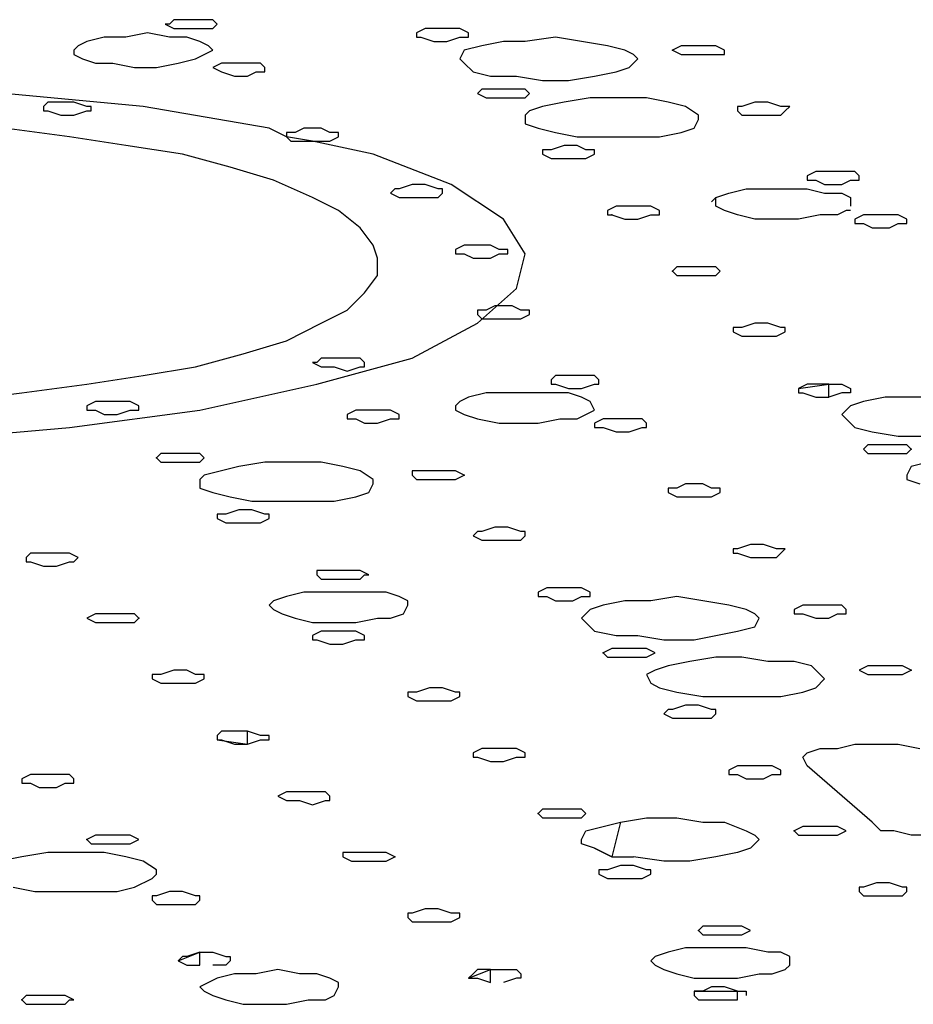
# Model space of a CAD drawing. Extents: x -55 to 539, y -29 to 391.
# Drawn here: x 276 to 285, y 275 to 285 of the extents above; entities that cross this region are included whole.
import ezdxf

# ---------------------------------------------------------------- set-up
doc = ezdxf.new("R2010")
doc.units = 0
doc.header["$LTSCALE"] = 10
doc.layers.add('1', color=7, linetype='CONTINUOUS')
doc.layers.add('2', color=7, linetype='CONTINUOUS')

msp = doc.modelspace()

# ---------------------------------------------------------------- linework, layer by layer
at = {"layer": '1', "color": 1}
for p, q in [((277.2173, 284.957), (277.3042, 284.9136)), ((277.2608, 284.957), (277.2173, 284.957)), ((277.3042, 285.0004), (277.2608, 284.957)), ((277.4344, 285.0004), (277.3042, 285.0004)), ((277.5646, 285.0004), (277.4344, 285.0004)), ((277.6948, 285.0004), (277.5646, 285.0004)), ((277.6948, 285.0004), (277.7382, 284.957)), ((277.7382, 284.957), (277.6948, 285.0004)), ((277.6948, 284.9136), (277.7382, 284.957)), ((277.0437, 284.8702), (276.8267, 284.8268)), ((277.2608, 284.8268), (277.0437, 284.8702)), ((277.3042, 284.9136), (277.4344, 284.9136)), ((277.4344, 284.9136), (277.5646, 284.9136)), ((277.5646, 284.9136), (277.6948, 284.9136)), ((276.4361, 284.7834), (276.3492, 284.74)), ((276.6097, 284.8268), (276.4361, 284.7834)), ((276.8267, 284.8268), (276.6097, 284.8268)), ((277.4344, 284.8268), (277.2608, 284.8268)), ((277.5646, 284.7834), (277.4344, 284.8268)), ((277.6514, 284.74), (277.5646, 284.7834)), ((280.603, 284.7834), (280.386, 284.74)), ((280.82, 284.7834), (280.603, 284.7834)), ((281.1238, 284.8268), (280.82, 284.7834)), ((281.3843, 284.7834), (281.1238, 284.8268)), ((281.6447, 284.74), (281.3843, 284.7834)), ((276.3492, 284.74), (276.3058, 284.6966)), ((276.3058, 284.6966), (276.3058, 284.6532)), ((277.608, 284.6532), (277.6948, 284.6966)), ((277.6948, 284.6966), (277.6514, 284.74)), ((280.2123, 284.6966), (280.169, 284.6098)), ((280.386, 284.74), (280.2123, 284.6966)), ((281.8183, 284.6966), (281.6447, 284.74)), ((281.9052, 284.6532), (281.8183, 284.6966)), ((276.3058, 284.6532), (276.3927, 284.6098)), ((276.3927, 284.6098), (276.5229, 284.5664)), ((276.5229, 284.5664), (276.6965, 284.5664)), ((276.6965, 284.5664), (276.9135, 284.523)), ((277.1305, 284.523), (277.3476, 284.5664)), ((277.3476, 284.5664), (277.5212, 284.6098)), ((277.5212, 284.6098), (277.608, 284.6532)), ((277.7816, 284.5664), (277.6948, 284.523)), ((277.9118, 284.5664), (277.7816, 284.5664)), ((278.0421, 284.5664), (277.9118, 284.5664)), ((278.1723, 284.5664), (278.0421, 284.5664)), ((278.2157, 284.523), (278.1723, 284.5664)), ((280.169, 284.6098), (280.2123, 284.5664)), ((280.2123, 284.5664), (280.2991, 284.4796)), ((281.8617, 284.523), (281.9486, 284.6098)), ((281.9486, 284.6098), (281.9052, 284.6532)), ((276.9135, 284.523), (277.1305, 284.523)), ((277.6948, 284.523), (277.7816, 284.4796)), ((277.7816, 284.4796), (277.9118, 284.4362)), ((278.0421, 284.4362), (278.1289, 284.4796)), ((278.1289, 284.4796), (278.2157, 284.4796)), ((278.2157, 284.4796), (278.2157, 284.523)), ((280.2991, 284.4796), (280.4728, 284.4362)), ((281.5145, 284.4362), (281.7315, 284.4796)), ((281.7315, 284.4796), (281.8617, 284.523)), ((277.9118, 284.4362), (278.0421, 284.4362)), ((280.4728, 284.4362), (280.7332, 284.4362)), ((280.7332, 284.4362), (280.9936, 284.3927)), ((280.9936, 284.3927), (281.2541, 284.3927)), ((281.2541, 284.3927), (281.5145, 284.4362)), ((277.0003, 284.1323), (275.6113, 284.2626)), ((281.2107, 284.1757), (280.9936, 284.1323)), ((281.4711, 284.2191), (281.2107, 284.1757)), ((281.7749, 284.2191), (281.4711, 284.2191)), ((282.0354, 284.2191), (281.7749, 284.2191)), ((282.2524, 284.1757), (282.0354, 284.2191)), ((282.426, 284.1323), (282.2524, 284.1757)), ((278.2591, 283.9153), (277.0003, 284.1323)), ((280.8634, 284.0889), (280.82, 284.0455)), ((280.9936, 284.1323), (280.8634, 284.0889)), ((282.5562, 284.0455), (282.426, 284.1323)), ((280.82, 284.0455), (280.82, 283.9587)), ((282.5128, 283.9153), (282.5562, 284.0021)), ((282.5562, 284.0021), (282.5562, 284.0455)), ((276.2624, 283.8285), (275.6113, 283.9153)), ((278.4327, 283.8285), (278.2591, 283.9153)), ((280.82, 283.9587), (280.9502, 283.9153)), ((280.9502, 283.9153), (281.1238, 283.8719)), ((281.1238, 283.8719), (281.3409, 283.8285)), ((282.1656, 283.8285), (282.3826, 283.8719)), ((282.3826, 283.8719), (282.5128, 283.9153)), ((276.8267, 283.7417), (276.2624, 283.8285)), ((278.6931, 283.7851), (278.4327, 283.8285)), ((279.3008, 283.6549), (278.6931, 283.7851)), ((281.3409, 283.8285), (281.6447, 283.8285)), ((281.6447, 283.8285), (281.9052, 283.8285)), ((281.9052, 283.8285), (282.1656, 283.8285)), ((277.391, 283.6549), (276.8267, 283.7417)), ((277.8684, 283.5246), (277.391, 283.6549)), ((280.0821, 283.351), (279.3008, 283.6549)), ((278.3025, 283.3944), (277.8684, 283.5246)), ((283.7282, 283.4812), (283.6414, 283.4378)), ((283.8584, 283.4812), (283.7282, 283.4812)), ((283.9886, 283.4812), (283.8584, 283.4812)), ((284.1188, 283.4812), (283.9886, 283.4812)), ((284.1622, 283.4378), (284.1188, 283.4812)), ((278.6931, 283.2208), (278.3025, 283.3944)), ((283.6414, 283.4378), (283.6414, 283.3944)), ((283.6414, 283.3944), (283.7282, 283.3944)), ((283.7282, 283.3944), (283.815, 283.351)), ((283.9886, 283.351), (284.0754, 283.3944)), ((284.0754, 283.3944), (284.1622, 283.3944)), ((284.1622, 283.3944), (284.1622, 283.4378)), ((280.603, 283.0038), (280.0821, 283.351)), ((282.8601, 283.2642), (283.0337, 283.3076)), ((283.0337, 283.3076), (283.2507, 283.3076)), ((283.2507, 283.3076), (283.4678, 283.3076)), ((283.4678, 283.3076), (283.6414, 283.3076)), ((283.6414, 283.3076), (283.815, 283.2642)), ((283.815, 283.351), (283.9886, 283.351)), ((278.9536, 283.0906), (278.6931, 283.2208)), ((282.6864, 283.1774), (282.7298, 283.2208)), ((282.7298, 283.2208), (282.6864, 283.1774)), ((282.7298, 283.2208), (282.8601, 283.2642)), ((282.7298, 283.134), (282.7298, 283.2208)), ((283.815, 283.2642), (283.8584, 283.2642)), ((283.8584, 283.2642), (283.9886, 283.2642)), ((283.9886, 283.2642), (284.0754, 283.2208)), ((284.0754, 283.2208), (284.0754, 283.134)), ((279.1706, 282.917), (278.9536, 283.0906)), ((282.8167, 283.0906), (282.7298, 283.134)), ((282.9469, 283.0472), (282.8167, 283.0906)), ((284.032, 283.0906), (283.9452, 283.0472)), ((284.0754, 283.0906), (284.032, 283.0906)), ((280.82, 282.6565), (280.603, 283.0038)), ((283.1205, 283.0038), (282.9469, 283.0472)), ((283.3375, 283.0038), (283.1205, 283.0038)), ((283.5546, 283.0038), (283.3375, 283.0038)), ((283.7716, 283.0472), (283.5546, 283.0038)), ((283.9452, 283.0472), (283.7716, 283.0472)), ((284.2056, 283.0472), (284.1188, 283.0038)), ((284.1188, 283.0038), (284.1188, 282.9604)), ((284.3359, 283.0472), (284.2056, 283.0472)), ((284.4661, 283.0472), (284.3359, 283.0472)), ((284.5529, 283.0472), (284.4661, 283.0472)), ((284.6397, 283.0038), (284.5529, 283.0472)), ((284.6397, 282.9604), (284.6397, 283.0038)), ((279.3008, 282.7434), (279.1706, 282.917)), ((284.1188, 282.9604), (284.2056, 282.9604)), ((284.2056, 282.9604), (284.2924, 282.917)), ((284.2924, 282.917), (284.4661, 282.917)), ((284.4661, 282.917), (284.5529, 282.9604)), ((284.5529, 282.9604), (284.6397, 282.9604)), ((279.3442, 282.6131), (279.3008, 282.7434)), ((279.3442, 282.4395), (279.3442, 282.6131)), ((280.7332, 282.3093), (280.82, 282.6565)), ((279.214, 282.2659), (279.3442, 282.4395)), ((280.3426, 281.962), (280.7332, 282.3093)), ((279.0404, 282.0923), (279.214, 282.2659)), ((278.7799, 281.962), (279.0404, 282.0923)), ((278.4327, 281.7884), (278.7799, 281.962)), ((279.6915, 281.6148), (280.3426, 281.962)), ((277.9987, 281.6582), (278.4327, 281.7884)), ((277.5212, 281.528), (277.9987, 281.6582)), ((278.7365, 281.3544), (279.6915, 281.6148)), ((277.0003, 281.4412), (277.5212, 281.528)), ((276.4361, 281.3544), (277.0003, 281.4412)), ((281.1238, 281.4412), (281.0805, 281.3978)), ((281.2541, 281.4412), (281.1238, 281.4412)), ((281.3843, 281.4412), (281.2541, 281.4412)), ((281.5145, 281.4412), (281.3843, 281.4412)), ((281.5579, 281.3978), (281.5145, 281.4412)), ((275.785, 281.2675), (276.4361, 281.3544)), ((277.5646, 281.0939), (278.7365, 281.3544)), ((281.0805, 281.3978), (281.0805, 281.3544)), ((281.0805, 281.3544), (281.1238, 281.3544)), ((281.1238, 281.3544), (281.2541, 281.3109)), ((281.2541, 281.3109), (281.3843, 281.3109)), ((281.3843, 281.3109), (281.5145, 281.3544)), ((281.5145, 281.3544), (281.5579, 281.3544)), ((281.5579, 281.3544), (281.5579, 281.3978)), ((275.1339, 281.1808), (275.785, 281.2675)), ((280.2557, 281.2242), (280.169, 281.1808)), ((280.4294, 281.2675), (280.2557, 281.2242)), ((280.6464, 281.2675), (280.4294, 281.2675)), ((280.8634, 281.2675), (280.6464, 281.2675)), ((281.0805, 281.2675), (280.8634, 281.2675)), ((281.2541, 281.2675), (281.0805, 281.2675)), ((281.3843, 281.2242), (281.2541, 281.2675)), ((281.4711, 281.1808), (281.3843, 281.2242)), ((284.4227, 281.2242), (284.2056, 281.1808)), ((284.6831, 281.2242), (284.4227, 281.2242)), ((284.9435, 281.2242), (284.6831, 281.2242)), ((276.5229, 281.1808), (276.4361, 281.1373)), ((276.4361, 281.1373), (276.4361, 281.0939)), ((276.6531, 281.1808), (276.5229, 281.1808)), ((276.7833, 281.1808), (276.6531, 281.1808)), ((276.8701, 281.1808), (276.7833, 281.1808)), ((276.9569, 281.1373), (276.8701, 281.1808)), ((276.9569, 281.0939), (276.9569, 281.1373)), ((280.169, 281.1808), (280.1255, 281.1373)), ((280.1255, 281.1373), (280.1255, 281.0939)), ((281.5145, 281.0939), (281.4711, 281.1808)), ((284.0754, 281.1373), (283.9886, 281.0505)), ((284.2056, 281.1808), (284.0754, 281.1373)), ((276.2624, 280.9203), (277.5646, 281.0939)), ((276.4361, 281.0939), (276.5229, 281.0939)), ((276.5229, 281.0939), (276.6097, 281.0505)), ((276.6097, 281.0505), (276.7399, 281.0505)), ((276.7399, 281.0505), (276.8701, 281.0939)), ((276.8701, 281.0939), (276.9569, 281.0939)), ((280.1255, 281.0939), (280.2123, 281.0505)), ((280.2123, 281.0505), (280.3426, 281.0071)), ((281.3409, 281.0071), (281.4277, 281.0505)), ((281.4277, 281.0505), (281.5145, 281.0939)), ((283.9886, 281.0505), (284.032, 281.0071)), ((274.7866, 280.7901), (276.2624, 280.9203)), ((280.3426, 281.0071), (280.5596, 280.9637)), ((280.5596, 280.9637), (280.7332, 280.9637)), ((280.7332, 280.9637), (280.9502, 280.9637)), ((280.9502, 280.9637), (281.1672, 281.0071)), ((281.1672, 281.0071), (281.3409, 281.0071)), ((281.6013, 281.0071), (281.5145, 280.9637)), ((281.5145, 280.9637), (281.5145, 280.9203)), ((281.5145, 280.9203), (281.6013, 280.9203)), ((281.7315, 281.0071), (281.6013, 281.0071)), ((281.6013, 280.9203), (281.7315, 280.8769)), ((281.8617, 281.0071), (281.7315, 281.0071)), ((281.992, 281.0071), (281.8617, 281.0071)), ((281.8617, 280.8769), (281.992, 280.9203)), ((282.0354, 280.9637), (281.992, 281.0071)), ((281.992, 280.9203), (282.0354, 280.9203)), ((282.0354, 280.9203), (282.0354, 280.9637)), ((284.032, 281.0071), (284.1188, 280.9203)), ((284.1188, 280.9203), (284.2924, 280.8769)), ((281.7315, 280.8769), (281.8617, 280.8769)), ((284.2924, 280.8769), (284.5529, 280.8335)), ((284.5529, 280.8335), (284.8133, 280.8335)), ((277.9553, 280.5297), (277.7816, 280.4863)), ((278.2157, 280.5731), (277.9553, 280.5297)), ((278.5195, 280.5731), (278.2157, 280.5731)), ((278.7799, 280.5731), (278.5195, 280.5731)), ((278.997, 280.5297), (278.7799, 280.5731)), ((279.1706, 280.4863), (278.997, 280.5297)), ((284.6831, 280.5297), (284.6397, 280.4428)), ((284.8567, 280.5731), (284.6831, 280.5297)), ((277.608, 280.4428), (277.5646, 280.3994)), ((277.7816, 280.4863), (277.608, 280.4428)), ((279.3008, 280.3994), (279.1706, 280.4863)), ((284.6397, 280.4428), (284.6397, 280.3994)), ((277.5646, 280.3994), (277.5646, 280.3127)), ((279.2574, 280.2692), (279.3008, 280.356)), ((279.3008, 280.356), (279.3008, 280.3994)), ((284.6397, 280.3994), (284.7699, 280.356)), ((277.5646, 280.3127), (277.6948, 280.2692)), ((277.6948, 280.2692), (277.8684, 280.2258)), ((277.8684, 280.2258), (278.0854, 280.1824)), ((278.9102, 280.1824), (279.1272, 280.2258)), ((279.1272, 280.2258), (279.2574, 280.2692)), ((278.0854, 280.1824), (278.3893, 280.1824)), ((278.3893, 280.1824), (278.6497, 280.1824)), ((278.6497, 280.1824), (278.9102, 280.1824)), ((278.7365, 279.4879), (278.7365, 279.4445)), ((278.7799, 279.4879), (278.7365, 279.4879)), ((278.7365, 279.4445), (278.7799, 279.4011)), ((278.9102, 279.4879), (278.7799, 279.4879)), ((279.0404, 279.4879), (278.9102, 279.4879)), ((279.1706, 279.4879), (279.0404, 279.4879)), ((279.2574, 279.4445), (279.1706, 279.4879)), ((279.1706, 279.4011), (279.214, 279.4445)), ((279.214, 279.4445), (279.2574, 279.4445)), ((278.7799, 279.4011), (278.9102, 279.4011)), ((278.9102, 279.4011), (279.0404, 279.4011)), ((279.0404, 279.4011), (279.1706, 279.4011)), ((278.6063, 279.2709), (278.4327, 279.2275)), ((278.7799, 279.2709), (278.6063, 279.2709)), ((278.997, 279.2709), (278.7799, 279.2709)), ((279.214, 279.2709), (278.997, 279.2709)), ((279.431, 279.2709), (279.214, 279.2709)), ((279.5613, 279.2275), (279.431, 279.2709)), ((278.3025, 279.1841), (278.2591, 279.1407)), ((278.2591, 279.1407), (278.3025, 279.0973)), ((278.4327, 279.2275), (278.3025, 279.1841)), ((279.648, 279.1841), (279.5613, 279.2275)), ((279.6046, 279.0539), (279.648, 279.1407)), ((279.648, 279.1407), (279.648, 279.1841)), ((281.6013, 279.1407), (281.4711, 279.0973)), ((281.8183, 279.1841), (281.6013, 279.1407)), ((282.0788, 279.1841), (281.8183, 279.1841)), ((282.3392, 279.2275), (282.0788, 279.1841)), ((282.5997, 279.1841), (282.3392, 279.2275)), ((282.8601, 279.1407), (282.5997, 279.1841)), ((283.0337, 279.0973), (282.8601, 279.1407)), ((278.3025, 279.0973), (278.3893, 279.0539)), ((278.3893, 279.0539), (278.5195, 279.0105)), ((279.4744, 279.0105), (279.6046, 279.0539)), ((281.4711, 279.0973), (281.3843, 279.0105)), ((283.1205, 279.0539), (283.0337, 279.0973)), ((283.1639, 279.0105), (283.1205, 279.0539)), ((278.5195, 279.0105), (278.6931, 278.9671)), ((278.6931, 278.9671), (278.9102, 278.9671)), ((278.9102, 278.9671), (279.1272, 278.9671)), ((279.1272, 278.9671), (279.3442, 279.0105)), ((279.3442, 279.0105), (279.4744, 279.0105)), ((281.3843, 279.0105), (281.4277, 278.9671)), ((281.4277, 278.9671), (281.5145, 278.8802)), ((283.1205, 278.9237), (283.1639, 279.0105)), ((278.7799, 278.8802), (278.6931, 278.8368)), ((278.8668, 278.8802), (278.7799, 278.8802)), ((278.997, 278.8802), (278.8668, 278.8802)), ((279.1272, 278.8802), (278.997, 278.8802)), ((279.214, 278.8368), (279.1272, 278.8802)), ((281.5145, 278.8802), (281.7315, 278.8368)), ((282.7298, 278.8368), (282.9469, 278.8802)), ((282.9469, 278.8802), (283.1205, 278.9237)), ((278.6931, 278.8368), (278.6931, 278.7935)), ((278.6931, 278.7935), (278.7365, 278.7935)), ((278.7365, 278.7935), (278.8668, 278.7501)), ((278.8668, 278.7501), (278.997, 278.7501)), ((278.997, 278.7501), (279.1272, 278.7935)), ((279.1272, 278.7935), (279.214, 278.7935)), ((279.214, 278.7935), (279.214, 278.8368)), ((281.7315, 278.8368), (281.9486, 278.8368)), ((281.9486, 278.8368), (282.209, 278.7935)), ((282.209, 278.7935), (282.5128, 278.7935)), ((282.5128, 278.7935), (282.7298, 278.8368)), ((282.4694, 278.5764), (282.2524, 278.533)), ((282.7298, 278.6198), (282.4694, 278.5764)), ((282.9903, 278.6198), (282.7298, 278.6198)), ((283.2507, 278.5764), (282.9903, 278.6198)), ((283.5112, 278.5764), (283.2507, 278.5764)), ((283.6848, 278.533), (283.5112, 278.5764)), ((282.1222, 278.4896), (282.0354, 278.4462)), ((282.2524, 278.533), (282.1222, 278.4896)), ((283.7716, 278.4462), (283.6848, 278.533)), ((282.0354, 278.4462), (282.0788, 278.3594)), ((282.0788, 278.3594), (282.1656, 278.316)), ((283.7282, 278.316), (283.815, 278.4028)), ((283.815, 278.4028), (283.7716, 278.4462)), ((282.1656, 278.316), (282.3392, 278.2726)), ((282.3392, 278.2726), (282.5997, 278.2292)), ((283.3809, 278.2292), (283.5979, 278.2726)), ((283.5979, 278.2726), (283.7282, 278.316)), ((282.5997, 278.2292), (282.8601, 278.2292)), ((282.8601, 278.2292), (283.1205, 278.2292)), ((283.1205, 278.2292), (283.3809, 278.2292)), ((283.5979, 277.6215), (283.6414, 277.6649)), ((283.6414, 277.6649), (283.7716, 277.7083)), ((283.7716, 277.7083), (283.9452, 277.7083)), ((283.9452, 277.7083), (284.1188, 277.7517)), ((284.1188, 277.7517), (284.3359, 277.7517)), ((284.3359, 277.7517), (284.5529, 277.7517)), ((284.5529, 277.7517), (284.7699, 277.7083)), ((283.6414, 277.5347), (283.5979, 277.6215)), ((284.2924, 276.9704), (283.6414, 277.5347)), ((281.6013, 276.927), (281.7749, 276.9704)), ((281.7749, 276.9704), (281.6881, 276.6232)), ((281.7749, 276.9704), (282.0354, 277.0138)), ((282.0354, 277.0138), (282.3392, 277.0138)), ((282.3392, 277.0138), (282.5997, 276.9704)), ((282.5997, 276.9704), (282.8167, 276.9704)), ((282.8167, 276.9704), (283.0337, 276.8836)), ((284.3793, 276.8836), (284.2924, 276.9704)), ((281.3843, 276.7968), (281.4277, 276.8836)), ((281.4277, 276.8836), (281.6013, 276.927)), ((283.0337, 276.8836), (283.1205, 276.8402)), ((284.5095, 276.8836), (284.3793, 276.8836)), ((284.6831, 276.8402), (284.5095, 276.8836)), ((281.3843, 276.7534), (281.3843, 276.7968)), ((283.1639, 276.7968), (283.0771, 276.71)), ((283.1205, 276.8402), (283.1639, 276.7968)), ((284.9001, 276.8402), (284.6831, 276.8402)), ((281.5145, 276.71), (281.3843, 276.7534)), ((281.6881, 276.6232), (281.5145, 276.71)), ((281.5145, 276.71), (281.6881, 276.6232)), ((283.0771, 276.71), (282.9469, 276.6666)), ((275.785, 276.6232), (275.568, 276.5798)), ((276.0454, 276.6666), (275.785, 276.6232)), ((276.3058, 276.6666), (276.0454, 276.6666)), ((276.6097, 276.6666), (276.3058, 276.6666)), ((276.8267, 276.6232), (276.6097, 276.6666)), ((277.0003, 276.5798), (276.8267, 276.6232)), ((277.1305, 276.493), (277.0003, 276.5798)), ((281.6881, 276.6232), (281.9052, 276.6232)), ((282.209, 276.5798), (281.9052, 276.6232)), ((282.4694, 276.5798), (282.209, 276.5798)), ((282.7298, 276.6232), (282.4694, 276.5798)), ((282.9469, 276.6666), (282.7298, 276.6232)), ((277.1305, 276.4495), (277.1305, 276.493)), ((276.9135, 276.3194), (277.0872, 276.4061)), ((277.0872, 276.4061), (277.1305, 276.4495)), ((275.6982, 276.3194), (275.9152, 276.2759)), ((276.7399, 276.2759), (276.9135, 276.3194)), ((275.9152, 276.2759), (276.1756, 276.2759)), ((276.1756, 276.2759), (276.4795, 276.2759)), ((276.4795, 276.2759), (276.7399, 276.2759)), ((282.5997, 275.9287), (282.5562, 275.8853)), ((282.5562, 275.8853), (282.5997, 275.8419)), ((282.7298, 275.9287), (282.5997, 275.9287)), ((282.8601, 275.9287), (282.7298, 275.9287)), ((282.9903, 275.9287), (282.8601, 275.9287)), ((283.0771, 275.8853), (282.9903, 275.9287)), ((282.9903, 275.8419), (283.0771, 275.8853)), ((282.5997, 275.8419), (282.7298, 275.8419)), ((282.7298, 275.8419), (282.8601, 275.8419)), ((282.8601, 275.8419), (282.9903, 275.8419)), ((282.426, 275.7117), (282.2524, 275.6683)), ((282.5997, 275.7117), (282.426, 275.7117)), ((282.8167, 275.7117), (282.5997, 275.7117)), ((283.0337, 275.7117), (282.8167, 275.7117)), ((283.2507, 275.6683), (283.0337, 275.7117)), ((277.3476, 275.5814), (277.5646, 275.6683)), ((277.391, 275.6248), (277.3476, 275.5814)), ((277.4344, 275.6248), (277.391, 275.6248)), ((277.5646, 275.6683), (277.4344, 275.6248)), ((277.5646, 275.6683), (277.6948, 275.6683)), ((277.5646, 275.538), (277.5646, 275.6683)), ((277.6948, 275.6683), (277.825, 275.6248)), ((277.825, 275.6248), (277.8684, 275.6248)), ((277.8684, 275.6248), (277.8684, 275.5814)), ((282.1222, 275.6248), (282.0788, 275.5814)), ((282.2524, 275.6683), (282.1222, 275.6248)), ((283.3809, 275.6683), (283.2507, 275.6683)), ((283.4678, 275.6248), (283.3809, 275.6683)), ((283.4678, 275.538), (283.4678, 275.6248)), ((277.3476, 275.5814), (277.4344, 275.538)), ((277.4344, 275.538), (277.5646, 275.538)), ((277.825, 275.538), (277.6948, 275.538)), ((277.8684, 275.5814), (277.825, 275.538)), ((278.3459, 275.4946), (278.1289, 275.4512)), ((278.5629, 275.4512), (278.3459, 275.4946)), ((282.0788, 275.5814), (282.1222, 275.538)), ((282.1222, 275.538), (282.209, 275.4946)), ((282.209, 275.4946), (282.3392, 275.4512)), ((283.2941, 275.4512), (283.4243, 275.4946)), ((283.4243, 275.4946), (283.4678, 275.538)), ((277.7382, 275.4078), (277.6514, 275.3644)), ((277.9118, 275.4512), (277.7382, 275.4078)), ((278.1289, 275.4512), (277.9118, 275.4512)), ((278.7365, 275.4512), (278.5629, 275.4512)), ((278.8668, 275.4078), (278.7365, 275.4512)), ((278.9536, 275.3644), (278.8668, 275.4078)), ((282.3392, 275.4512), (282.5128, 275.4078)), ((282.5128, 275.4078), (282.7298, 275.4078)), ((282.7298, 275.4078), (282.9469, 275.4078)), ((282.9469, 275.4078), (283.1639, 275.4512)), ((283.1639, 275.4512), (283.2941, 275.4512)), ((277.6514, 275.3644), (277.5646, 275.321)), ((277.5646, 275.321), (277.608, 275.2776)), ((278.9102, 275.2342), (278.9536, 275.321)), ((278.9536, 275.321), (278.9536, 275.3644)), ((282.6864, 275.321), (282.5997, 275.2776)), ((282.8167, 275.321), (282.6864, 275.321)), ((282.9469, 275.2776), (282.8167, 275.321)), ((277.608, 275.2776), (277.6948, 275.2342)), ((277.6948, 275.2342), (277.825, 275.1908)), ((278.8234, 275.1908), (278.9102, 275.2342)), ((282.5128, 275.2776), (282.9469, 275.2776)), ((282.5997, 275.2776), (282.5128, 275.2776)), ((282.5128, 275.2776), (282.5128, 275.2342)), ((282.5128, 275.2342), (282.5562, 275.1908)), ((282.9469, 275.2776), (283.0337, 275.2776)), ((282.9469, 275.1908), (282.9469, 275.2776)), ((283.0337, 275.2776), (283.0337, 275.2342)), ((277.825, 275.1908), (277.9987, 275.1474)), ((277.9987, 275.1474), (278.2157, 275.1474)), ((278.2157, 275.1474), (278.4327, 275.1474)), ((278.4327, 275.1474), (278.6497, 275.1908)), ((278.6497, 275.1908), (278.8234, 275.1908)), ((282.5562, 275.1908), (282.6864, 275.1908)), ((282.6864, 275.1908), (282.8167, 275.1908)), ((282.8167, 275.1908), (282.9469, 275.1908))]:
    msp.add_line(p, q, dxfattribs=at)
msp.add_point((282.5562, 275.8853), dxfattribs=at)
at = {"layer": '2', "color": 1}
for p, q in [((279.8217, 284.9136), (279.7349, 284.8702)), ((279.7349, 284.8702), (279.7349, 284.8268)), ((279.9085, 284.9136), (279.8217, 284.9136)), ((280.0387, 284.9136), (279.9085, 284.9136)), ((280.169, 284.9136), (280.0387, 284.9136)), ((280.2557, 284.8702), (280.169, 284.9136)), ((280.2557, 284.8268), (280.2557, 284.8702)), ((279.7349, 284.8268), (279.7783, 284.8268)), ((279.7783, 284.8268), (279.9085, 284.7834)), ((279.9085, 284.7834), (280.0387, 284.7834)), ((280.0387, 284.7834), (280.169, 284.8268)), ((280.169, 284.8268), (280.2557, 284.8268)), ((282.3826, 284.74), (282.2958, 284.6966)), ((282.2958, 284.6966), (282.3826, 284.6532)), ((282.4694, 284.74), (282.3826, 284.74)), ((282.643, 284.74), (282.4694, 284.74)), ((282.7298, 284.74), (282.643, 284.74)), ((282.8167, 284.6966), (282.7298, 284.74)), ((282.8167, 284.6532), (282.8167, 284.6966)), ((282.3826, 284.6532), (282.4694, 284.6532)), ((282.4694, 284.6532), (282.5997, 284.6532)), ((282.5997, 284.6532), (282.7298, 284.6532)), ((282.7298, 284.6532), (282.8167, 284.6532)), ((280.386, 284.306), (280.3426, 284.2626)), ((280.3426, 284.2626), (280.4294, 284.2191)), ((280.4294, 284.306), (280.386, 284.306)), ((280.5596, 284.306), (280.4294, 284.306)), ((280.6898, 284.306), (280.5596, 284.306)), ((280.82, 284.306), (280.6898, 284.306)), ((280.8634, 284.2626), (280.82, 284.306)), ((280.82, 284.2191), (280.8634, 284.2626)), ((276.0454, 284.1757), (276.002, 284.1323)), ((276.1756, 284.1757), (276.0454, 284.1757)), ((276.3058, 284.1757), (276.1756, 284.1757)), ((276.4361, 284.1323), (276.3058, 284.1757)), ((280.4294, 284.2191), (280.5596, 284.2191)), ((280.5596, 284.2191), (280.6898, 284.2191)), ((280.6898, 284.2191), (280.82, 284.2191)), ((283.1205, 284.1757), (282.9903, 284.1323)), ((283.2507, 284.1757), (283.1205, 284.1757)), ((283.3809, 284.1323), (283.2507, 284.1757)), ((276.002, 284.1323), (276.002, 284.0889)), ((276.002, 284.0889), (276.0454, 284.0889)), ((276.0454, 284.0889), (276.1756, 284.0455)), ((276.3058, 284.0455), (276.4361, 284.0889)), ((276.4795, 284.1323), (276.4361, 284.1323)), ((276.4361, 284.0889), (276.4795, 284.0889)), ((276.4795, 284.0889), (276.4795, 284.1323)), ((282.9903, 284.1323), (282.9469, 284.1323)), ((282.9469, 284.1323), (282.9469, 284.0889)), ((282.9469, 284.0889), (282.9903, 284.0455)), ((283.4678, 284.1323), (283.3809, 284.1323)), ((283.3809, 284.0455), (283.4243, 284.0889)), ((283.4243, 284.0889), (283.4678, 284.1323)), ((276.1756, 284.0455), (276.3058, 284.0455)), ((282.9903, 284.0455), (283.1205, 284.0455)), ((283.1205, 284.0455), (283.2507, 284.0455)), ((283.2507, 284.0455), (283.3809, 284.0455)), ((278.4327, 283.8719), (278.4327, 283.8285)), ((278.5195, 283.8719), (278.4327, 283.8719)), ((278.6063, 283.9153), (278.5195, 283.8719)), ((278.7799, 283.9153), (278.6063, 283.9153)), ((278.8668, 283.8719), (278.7799, 283.9153)), ((278.9536, 283.8719), (278.8668, 283.8719)), ((278.9536, 283.8285), (278.9536, 283.8719)), ((278.4327, 283.8285), (278.4761, 283.7851)), ((278.4761, 283.7851), (278.6063, 283.7851)), ((278.6063, 283.7851), (278.7365, 283.7851)), ((278.7365, 283.7851), (278.8668, 283.7851)), ((278.8668, 283.7851), (278.9536, 283.8285)), ((280.9936, 283.6983), (280.9936, 283.6549)), ((281.0805, 283.6983), (280.9936, 283.6983)), ((281.2107, 283.7417), (281.0805, 283.6983)), ((281.3409, 283.7417), (281.2107, 283.7417)), ((281.4277, 283.6983), (281.3409, 283.7417)), ((281.5145, 283.6983), (281.4277, 283.6983)), ((281.5145, 283.6549), (281.5145, 283.6983)), ((280.9936, 283.6549), (281.0805, 283.6115)), ((281.0805, 283.6115), (281.1672, 283.6115)), ((281.1672, 283.6115), (281.3409, 283.6115)), ((281.3409, 283.6115), (281.4277, 283.6115)), ((281.4277, 283.6115), (281.5145, 283.6549)), ((279.5179, 283.3076), (279.4744, 283.2642)), ((279.5613, 283.3076), (279.5179, 283.3076)), ((279.6915, 283.351), (279.5613, 283.3076)), ((279.8217, 283.351), (279.6915, 283.351)), ((279.9519, 283.3076), (279.8217, 283.351)), ((279.9953, 283.3076), (279.9519, 283.3076)), ((279.9953, 283.2642), (279.9953, 283.3076)), ((279.4744, 283.2642), (279.5613, 283.2208)), ((279.5613, 283.2208), (279.6915, 283.2208)), ((279.6915, 283.2208), (279.8217, 283.2208)), ((279.8217, 283.2208), (279.9519, 283.2208)), ((279.9519, 283.2208), (279.9953, 283.2642)), ((281.7315, 283.134), (281.6447, 283.0906)), ((281.6447, 283.0906), (281.6447, 283.0472)), ((281.8183, 283.134), (281.7315, 283.134)), ((281.9486, 283.134), (281.8183, 283.134)), ((282.0788, 283.134), (281.9486, 283.134)), ((282.1656, 283.0906), (282.0788, 283.134)), ((282.1656, 283.0472), (282.1656, 283.0906)), ((281.6447, 283.0472), (281.6881, 283.0472)), ((281.6881, 283.0472), (281.8183, 283.0038)), ((281.8183, 283.0038), (281.9486, 283.0038)), ((281.9486, 283.0038), (282.0788, 283.0472)), ((282.0788, 283.0472), (282.1656, 283.0472)), ((280.2123, 282.7434), (280.1255, 282.7)), ((280.1255, 282.7), (280.1255, 282.6565)), ((280.3426, 282.7434), (280.2123, 282.7434)), ((280.4728, 282.7434), (280.3426, 282.7434)), ((280.5596, 282.7), (280.4728, 282.7434)), ((280.6464, 282.7), (280.5596, 282.7)), ((280.6464, 282.6565), (280.6464, 282.7)), ((280.1255, 282.6565), (280.2123, 282.6565)), ((280.2123, 282.6565), (280.2991, 282.6131)), ((280.2991, 282.6131), (280.4728, 282.6131)), ((280.4728, 282.6131), (280.5596, 282.6565)), ((280.5596, 282.6565), (280.6464, 282.6565)), ((282.3392, 282.5263), (282.2958, 282.4829)), ((282.4694, 282.5263), (282.3392, 282.5263)), ((282.5997, 282.5263), (282.4694, 282.5263)), ((282.7298, 282.5263), (282.5997, 282.5263)), ((282.7733, 282.4829), (282.7298, 282.5263)), ((282.2958, 282.4829), (282.3392, 282.4395)), ((282.3392, 282.4395), (282.4694, 282.4395)), ((282.4694, 282.4395), (282.5997, 282.4395)), ((282.5997, 282.4395), (282.7298, 282.4395)), ((282.7298, 282.4395), (282.7733, 282.4829)), ((280.5162, 282.1357), (280.4294, 282.0923)), ((280.6898, 282.1357), (280.5162, 282.1357)), ((280.7766, 282.0923), (280.6898, 282.1357)), ((280.3426, 282.0923), (280.3426, 282.0489)), ((280.4294, 282.0923), (280.3426, 282.0923)), ((280.3426, 282.0489), (280.386, 282.0055)), ((280.386, 282.0055), (280.5162, 282.0055)), ((280.5162, 282.0055), (280.6464, 282.0055)), ((280.6464, 282.0055), (280.7766, 282.0055)), ((280.8634, 282.0923), (280.7766, 282.0923)), ((280.7766, 282.0055), (280.8634, 282.0489)), ((280.8634, 282.0489), (280.8634, 282.0923)), ((282.9035, 281.9186), (282.9035, 281.8752)), ((282.9903, 281.9186), (282.9035, 281.9186)), ((283.1205, 281.962), (282.9903, 281.9186)), ((283.2507, 281.962), (283.1205, 281.962)), ((283.3809, 281.9186), (283.2507, 281.962)), ((283.4243, 281.9186), (283.3809, 281.9186)), ((283.4243, 281.8752), (283.4243, 281.9186)), ((282.9035, 281.8752), (282.9903, 281.8319)), ((282.9903, 281.8319), (283.0771, 281.8319)), ((283.0771, 281.8319), (283.2507, 281.8319)), ((283.2507, 281.8319), (283.3375, 281.8319)), ((283.3375, 281.8319), (283.4243, 281.8752)), ((278.7799, 281.6148), (278.7365, 281.5714)), ((278.9102, 281.6148), (278.7799, 281.6148)), ((279.0404, 281.6148), (278.9102, 281.6148)), ((279.1706, 281.6148), (279.0404, 281.6148)), ((279.214, 281.5714), (279.1706, 281.6148)), ((278.6931, 281.5714), (278.7799, 281.528)), ((278.7365, 281.5714), (278.6931, 281.5714)), ((278.7799, 281.528), (278.9102, 281.528)), ((278.9102, 281.528), (279.0404, 281.4846)), ((279.0404, 281.4846), (279.1706, 281.528)), ((279.1706, 281.528), (279.214, 281.528)), ((279.214, 281.528), (279.214, 281.5714)), ((283.5546, 281.3109), (283.8584, 281.3544)), ((283.6414, 281.3544), (283.5546, 281.3109)), ((283.5546, 281.3109), (283.5546, 281.2675)), ((283.7282, 281.3544), (283.6414, 281.3544)), ((283.8584, 281.3544), (283.7282, 281.3544)), ((283.8584, 281.3544), (283.9886, 281.3544)), ((283.8584, 281.2242), (283.8584, 281.3544)), ((283.9886, 281.3544), (284.0754, 281.3109)), ((284.0754, 281.3109), (284.0754, 281.2675)), ((283.5546, 281.2675), (283.5979, 281.2675)), ((283.5979, 281.2675), (283.7282, 281.2242)), ((283.7282, 281.2242), (283.8584, 281.2242)), ((283.9886, 281.2675), (283.8584, 281.2242)), ((284.0754, 281.2675), (283.9886, 281.2675)), ((279.1272, 281.0939), (279.0404, 281.0505)), ((279.0404, 281.0505), (279.0404, 281.0071)), ((279.2574, 281.0939), (279.1272, 281.0939)), ((279.3876, 281.0939), (279.2574, 281.0939)), ((279.4744, 281.0939), (279.3876, 281.0939)), ((279.5613, 281.0505), (279.4744, 281.0939)), ((279.5613, 281.0071), (279.5613, 281.0505)), ((279.0404, 281.0071), (279.1272, 281.0071)), ((279.1272, 281.0071), (279.214, 280.9637)), ((279.214, 280.9637), (279.3442, 280.9637)), ((279.3442, 280.9637), (279.4744, 281.0071)), ((279.4744, 281.0071), (279.5613, 281.0071)), ((284.249, 280.7467), (284.2056, 280.7033)), ((284.3793, 280.7467), (284.249, 280.7467)), ((284.5095, 280.7467), (284.3793, 280.7467)), ((284.6397, 280.7467), (284.5095, 280.7467)), ((284.6831, 280.7033), (284.6397, 280.7467)), ((277.1739, 280.6599), (277.1305, 280.6165)), ((277.1305, 280.6165), (277.1739, 280.5731)), ((277.3042, 280.6599), (277.1739, 280.6599)), ((277.4344, 280.6599), (277.3042, 280.6599)), ((277.5646, 280.6599), (277.4344, 280.6599)), ((277.608, 280.6165), (277.5646, 280.6599)), ((277.5646, 280.5731), (277.608, 280.6165)), ((284.249, 280.6599), (284.2056, 280.7033)), ((284.2056, 280.7033), (284.249, 280.6599)), ((284.249, 280.6599), (284.3793, 280.6599)), ((284.3793, 280.6599), (284.5095, 280.6599)), ((284.5095, 280.6599), (284.6397, 280.6599)), ((284.6397, 280.6599), (284.6831, 280.7033)), ((277.1739, 280.5731), (277.3042, 280.5731)), ((277.3042, 280.5731), (277.4344, 280.5731)), ((277.4344, 280.5731), (277.5646, 280.5731)), ((279.7349, 280.4863), (279.6915, 280.4863)), ((279.6915, 280.4863), (279.6915, 280.4428)), ((279.6915, 280.4428), (279.7349, 280.3994)), ((279.8651, 280.4863), (279.7349, 280.4863)), ((279.9953, 280.4863), (279.8651, 280.4863)), ((280.1255, 280.4863), (279.9953, 280.4863)), ((280.2123, 280.4428), (280.1255, 280.4863)), ((280.1255, 280.3994), (280.2123, 280.4428)), ((279.7349, 280.3994), (279.8651, 280.3994)), ((279.8651, 280.3994), (279.9953, 280.3994)), ((279.9953, 280.3994), (280.1255, 280.3994)), ((282.426, 280.356), (282.3392, 280.3127)), ((282.5997, 280.356), (282.426, 280.356)), ((282.6864, 280.3127), (282.5997, 280.356)), ((282.2524, 280.3127), (282.2524, 280.2692)), ((282.3392, 280.3127), (282.2524, 280.3127)), ((282.2524, 280.2692), (282.3392, 280.2258)), ((282.3392, 280.2258), (282.426, 280.2258)), ((282.426, 280.2258), (282.5562, 280.2258)), ((282.5562, 280.2258), (282.6864, 280.2258)), ((282.7733, 280.3127), (282.6864, 280.3127)), ((282.6864, 280.2258), (282.7733, 280.2692)), ((282.7733, 280.2692), (282.7733, 280.3127)), ((277.7382, 280.0522), (277.7382, 280.0088)), ((277.825, 280.0522), (277.7382, 280.0522)), ((277.9553, 280.0956), (277.825, 280.0522)), ((278.0854, 280.0956), (277.9553, 280.0956)), ((278.2157, 280.0522), (278.0854, 280.0956)), ((278.2591, 280.0522), (278.2157, 280.0522)), ((278.2591, 280.0088), (278.2591, 280.0522)), ((277.7382, 280.0088), (277.825, 279.9654)), ((277.825, 279.9654), (277.9118, 279.9654)), ((277.9118, 279.9654), (278.0854, 279.9654)), ((278.0854, 279.9654), (278.1723, 279.9654)), ((278.1723, 279.9654), (278.2591, 280.0088)), ((280.3426, 279.8786), (280.2991, 279.8352)), ((280.2991, 279.8352), (280.386, 279.7918)), ((280.386, 279.8786), (280.3426, 279.8786)), ((280.5162, 279.922), (280.386, 279.8786)), ((280.6464, 279.922), (280.5162, 279.922)), ((280.7766, 279.8786), (280.6464, 279.922)), ((280.82, 279.8786), (280.7766, 279.8786)), ((280.7766, 279.7918), (280.82, 279.8352)), ((280.82, 279.8352), (280.82, 279.8786)), ((280.386, 279.7918), (280.5162, 279.7918)), ((280.5162, 279.7918), (280.6464, 279.7918)), ((280.6464, 279.7918), (280.7766, 279.7918)), ((283.0771, 279.7483), (282.9469, 279.705)), ((283.2073, 279.7483), (283.0771, 279.7483)), ((283.3375, 279.705), (283.2073, 279.7483)), ((275.8718, 279.6616), (275.8284, 279.6182)), ((276.002, 279.6616), (275.8718, 279.6616)), ((276.1322, 279.6616), (276.002, 279.6616)), ((276.2624, 279.6616), (276.1322, 279.6616)), ((276.3492, 279.6182), (276.2624, 279.6616)), ((282.9035, 279.705), (282.9035, 279.6616)), ((282.9469, 279.705), (282.9035, 279.705)), ((282.9035, 279.6616), (282.9469, 279.6616)), ((282.9469, 279.6616), (283.0771, 279.6182)), ((283.4243, 279.705), (283.3375, 279.705)), ((283.3375, 279.6182), (283.3809, 279.6616)), ((283.3809, 279.6616), (283.4243, 279.705)), ((275.8284, 279.6182), (275.8284, 279.5747)), ((275.8284, 279.5747), (275.8718, 279.5747)), ((275.8718, 279.5747), (276.002, 279.5313)), ((276.002, 279.5313), (276.1322, 279.5313)), ((276.1322, 279.5313), (276.2624, 279.5747)), ((276.2624, 279.5747), (276.3058, 279.5747)), ((276.3058, 279.5747), (276.3492, 279.6182)), ((283.0771, 279.6182), (283.2073, 279.6182)), ((283.2073, 279.6182), (283.3375, 279.6182)), ((281.0371, 279.3143), (280.9502, 279.2709)), ((280.9502, 279.2709), (280.9502, 279.2275)), ((281.1672, 279.3143), (281.0371, 279.3143)), ((281.2975, 279.3143), (281.1672, 279.3143)), ((281.3843, 279.3143), (281.2975, 279.3143)), ((281.4711, 279.2709), (281.3843, 279.3143)), ((281.4711, 279.2275), (281.4711, 279.2709)), ((280.9502, 279.2275), (281.0371, 279.2275)), ((281.0371, 279.2275), (281.1238, 279.1841)), ((281.1238, 279.1841), (281.2975, 279.1841)), ((281.2975, 279.1841), (281.3843, 279.2275)), ((281.3843, 279.2275), (281.4711, 279.2275)), ((283.5979, 279.1407), (283.5112, 279.0973)), ((283.7282, 279.1407), (283.5979, 279.1407)), ((283.8584, 279.1407), (283.7282, 279.1407)), ((283.9886, 279.1407), (283.8584, 279.1407)), ((284.032, 279.0973), (283.9886, 279.1407)), ((276.5229, 279.0539), (276.4361, 279.0105)), ((276.6531, 279.0539), (276.5229, 279.0539)), ((276.7833, 279.0539), (276.6531, 279.0539)), ((276.9135, 279.0539), (276.7833, 279.0539)), ((276.9569, 279.0105), (276.9135, 279.0539)), ((283.5112, 279.0973), (283.5112, 279.0539)), ((283.5112, 279.0539), (283.5979, 279.0539)), ((283.5979, 279.0539), (283.7282, 279.0105)), ((283.8584, 279.0105), (283.9452, 279.0539)), ((283.9452, 279.0539), (284.032, 279.0539)), ((284.032, 279.0539), (284.032, 279.0973)), ((276.4361, 279.0105), (276.5229, 278.9671)), ((276.5229, 278.9671), (276.6531, 278.9671)), ((276.6531, 278.9671), (276.7833, 278.9671)), ((276.7833, 278.9671), (276.9135, 278.9671)), ((276.9135, 278.9671), (276.9569, 279.0105)), ((283.7282, 279.0105), (283.8584, 279.0105)), ((281.6881, 278.7066), (281.6013, 278.6632)), ((281.6013, 278.6632), (281.6447, 278.6198)), ((281.7749, 278.7066), (281.6881, 278.7066)), ((281.9052, 278.7066), (281.7749, 278.7066)), ((282.0354, 278.7066), (281.9052, 278.7066)), ((282.1222, 278.6632), (282.0354, 278.7066)), ((282.0354, 278.6198), (282.1222, 278.6632)), ((281.6447, 278.6198), (281.7749, 278.6198)), ((281.7749, 278.6198), (281.9052, 278.6198)), ((281.9052, 278.6198), (282.0354, 278.6198)), ((277.3042, 278.4896), (277.1739, 278.4462)), ((277.4344, 278.4896), (277.3042, 278.4896)), ((277.5212, 278.4462), (277.4344, 278.4896)), ((284.249, 278.533), (284.1622, 278.4896)), ((284.1622, 278.4896), (284.249, 278.4462)), ((284.3359, 278.533), (284.249, 278.533)), ((284.5095, 278.533), (284.3359, 278.533)), ((284.5963, 278.533), (284.5095, 278.533)), ((284.6831, 278.4896), (284.5963, 278.533)), ((284.5963, 278.4462), (284.6831, 278.4896)), ((277.1739, 278.4462), (277.0872, 278.4462)), ((277.0872, 278.4462), (277.0872, 278.4028)), ((277.0872, 278.4028), (277.1739, 278.3594)), ((277.1739, 278.3594), (277.2608, 278.3594)), ((277.2608, 278.3594), (277.391, 278.3594)), ((277.391, 278.3594), (277.5212, 278.3594)), ((277.608, 278.4462), (277.5212, 278.4462)), ((277.5212, 278.3594), (277.608, 278.4028)), ((277.608, 278.4028), (277.608, 278.4462)), ((284.249, 278.4462), (284.3359, 278.4462)), ((284.3359, 278.4462), (284.4661, 278.4462)), ((284.4661, 278.4462), (284.5963, 278.4462)), ((279.648, 278.2726), (279.648, 278.2292)), ((279.7349, 278.2726), (279.648, 278.2726)), ((279.8651, 278.316), (279.7349, 278.2726)), ((279.9953, 278.316), (279.8651, 278.316)), ((280.1255, 278.2726), (279.9953, 278.316)), ((280.169, 278.2726), (280.1255, 278.2726)), ((280.169, 278.2292), (280.169, 278.2726)), ((279.648, 278.2292), (279.7349, 278.1858)), ((279.7349, 278.1858), (279.8217, 278.1858)), ((279.8217, 278.1858), (279.9953, 278.1858)), ((279.9953, 278.1858), (280.0821, 278.1858)), ((280.0821, 278.1858), (280.169, 278.2292)), ((282.2524, 278.099), (282.209, 278.0556)), ((282.209, 278.0556), (282.2958, 278.0121)), ((282.2958, 278.099), (282.2524, 278.099)), ((282.426, 278.1424), (282.2958, 278.099)), ((282.5562, 278.1424), (282.426, 278.1424)), ((282.6864, 278.099), (282.5562, 278.1424)), ((282.7298, 278.099), (282.6864, 278.099)), ((282.6864, 278.0121), (282.7298, 278.0556)), ((282.7298, 278.0556), (282.7298, 278.099)), ((282.2958, 278.0121), (282.426, 278.0121)), ((282.426, 278.0121), (282.5562, 278.0121)), ((282.5562, 278.0121), (282.6864, 278.0121)), ((277.7816, 277.8819), (277.7382, 277.8385)), ((277.9118, 277.8819), (277.7816, 277.8819)), ((278.0421, 277.8819), (277.9118, 277.8819)), ((278.1723, 277.8385), (278.0421, 277.8819)), ((278.0421, 277.7517), (278.0421, 277.8819)), ((277.7382, 277.8385), (277.7382, 277.7951)), ((277.7382, 277.7951), (277.7816, 277.7951)), ((277.7382, 277.7951), (278.0421, 277.7517)), ((277.7816, 277.7951), (277.9118, 277.7517)), ((278.0421, 277.7517), (278.1723, 277.7951)), ((278.2591, 277.8385), (278.1723, 277.8385)), ((278.1723, 277.7951), (278.2591, 277.7951)), ((278.2591, 277.7951), (278.2591, 277.8385)), ((277.9118, 277.7517), (278.0421, 277.7517)), ((280.386, 277.7083), (280.2991, 277.6649)), ((280.2991, 277.6649), (280.2991, 277.6215)), ((280.4728, 277.7083), (280.386, 277.7083)), ((280.6464, 277.7083), (280.4728, 277.7083)), ((280.7332, 277.7083), (280.6464, 277.7083)), ((280.82, 277.6649), (280.7332, 277.7083)), ((280.82, 277.6215), (280.82, 277.6649)), ((280.2991, 277.6215), (280.3426, 277.6215)), ((280.3426, 277.6215), (280.4728, 277.5781)), ((280.4728, 277.5781), (280.603, 277.5781)), ((280.603, 277.5781), (280.7332, 277.6215)), ((280.7332, 277.6215), (280.82, 277.6215)), ((282.9469, 277.5347), (282.8601, 277.4913)), ((282.8601, 277.4913), (282.8601, 277.4479)), ((283.0771, 277.5347), (282.9469, 277.5347)), ((283.2073, 277.5347), (283.0771, 277.5347)), ((283.2941, 277.5347), (283.2073, 277.5347)), ((283.3809, 277.4913), (283.2941, 277.5347)), ((283.3809, 277.4479), (283.3809, 277.4913)), ((275.8718, 277.4479), (275.785, 277.4045)), ((275.785, 277.4045), (275.785, 277.3611)), ((276.002, 277.4479), (275.8718, 277.4479)), ((276.1322, 277.4479), (276.002, 277.4479)), ((276.2624, 277.4479), (276.1322, 277.4479)), ((276.3058, 277.4045), (276.2624, 277.4479)), ((276.3058, 277.3611), (276.3058, 277.4045)), ((282.8601, 277.4479), (282.9469, 277.4479)), ((282.9469, 277.4479), (283.0337, 277.4045)), ((283.0337, 277.4045), (283.2073, 277.4045)), ((283.2073, 277.4045), (283.2941, 277.4479)), ((283.2941, 277.4479), (283.3809, 277.4479)), ((275.785, 277.3611), (275.8718, 277.3611)), ((275.8718, 277.3611), (275.9586, 277.3176)), ((275.9586, 277.3176), (276.1322, 277.3176)), ((276.1322, 277.3176), (276.219, 277.3611)), ((276.219, 277.3611), (276.3058, 277.3611)), ((278.4327, 277.2743), (278.3459, 277.2309)), ((278.5629, 277.2743), (278.4327, 277.2743)), ((278.6931, 277.2743), (278.5629, 277.2743)), ((278.8234, 277.2743), (278.6931, 277.2743)), ((278.8668, 277.2309), (278.8234, 277.2743)), ((278.3459, 277.2309), (278.4327, 277.1875)), ((278.4327, 277.1875), (278.5629, 277.1875)), ((278.5629, 277.1875), (278.6931, 277.144)), ((278.6931, 277.144), (278.8234, 277.1875)), ((278.8234, 277.1875), (278.8668, 277.1875)), ((278.8668, 277.1875), (278.8668, 277.2309)), ((280.9936, 277.1006), (280.9502, 277.0572)), ((281.1238, 277.1006), (280.9936, 277.1006)), ((281.2541, 277.1006), (281.1238, 277.1006)), ((281.3843, 277.1006), (281.2541, 277.1006)), ((281.4277, 277.0572), (281.3843, 277.1006)), ((280.9502, 277.0572), (280.9936, 277.0138)), ((280.9936, 277.0138), (281.1238, 277.0138)), ((281.1238, 277.0138), (281.2541, 277.0138)), ((281.2541, 277.0138), (281.3843, 277.0138)), ((281.3843, 277.0138), (281.4277, 277.0572)), ((283.5979, 276.927), (283.5112, 276.8836)), ((283.5112, 276.8836), (283.5546, 276.8402)), ((283.6848, 276.927), (283.5979, 276.927)), ((283.815, 276.927), (283.6848, 276.927)), ((283.9452, 276.927), (283.815, 276.927)), ((284.032, 276.8836), (283.9452, 276.927)), ((283.9452, 276.8402), (284.032, 276.8836)), ((276.5229, 276.8402), (276.4361, 276.7968)), ((276.4361, 276.7968), (276.4795, 276.7534)), ((276.6097, 276.8402), (276.5229, 276.8402)), ((276.7833, 276.8402), (276.6097, 276.8402)), ((276.8701, 276.8402), (276.7833, 276.8402)), ((276.9569, 276.7968), (276.8701, 276.8402)), ((276.8701, 276.7534), (276.9569, 276.7968)), ((283.5546, 276.8402), (283.6848, 276.8402)), ((283.6848, 276.8402), (283.815, 276.8402)), ((283.815, 276.8402), (283.9452, 276.8402)), ((276.4795, 276.7534), (276.6097, 276.7534)), ((276.6097, 276.7534), (276.7399, 276.7534)), ((276.7399, 276.7534), (276.8701, 276.7534)), ((279.0838, 276.6666), (278.997, 276.6666)), ((278.997, 276.6666), (278.997, 276.6232)), ((278.997, 276.6232), (279.0838, 276.5798)), ((279.214, 276.6666), (279.0838, 276.6666)), ((279.0838, 276.5798), (279.1706, 276.5798)), ((279.1706, 276.5798), (279.3008, 276.5798)), ((279.3442, 276.6666), (279.214, 276.6666)), ((279.3008, 276.5798), (279.431, 276.5798)), ((279.431, 276.6666), (279.3442, 276.6666)), ((279.5179, 276.6232), (279.431, 276.6666)), ((279.431, 276.5798), (279.5179, 276.6232)), ((281.5579, 276.493), (281.5579, 276.4495)), ((281.6447, 276.493), (281.5579, 276.493)), ((281.7749, 276.5364), (281.6447, 276.493)), ((281.9052, 276.5364), (281.7749, 276.5364)), ((282.0354, 276.493), (281.9052, 276.5364)), ((282.0788, 276.493), (282.0354, 276.493)), ((282.0788, 276.4495), (282.0788, 276.493)), ((281.5579, 276.4495), (281.6447, 276.4061)), ((281.6447, 276.4061), (281.7749, 276.4061)), ((281.7749, 276.4061), (281.9052, 276.4061)), ((281.9052, 276.4061), (281.992, 276.4061)), ((281.992, 276.4061), (282.0788, 276.4495)), ((284.1622, 276.3194), (284.1622, 276.2759)), ((284.2056, 276.3194), (284.1622, 276.3194)), ((284.3359, 276.3627), (284.2056, 276.3194)), ((284.4661, 276.3627), (284.3359, 276.3627)), ((284.5963, 276.3194), (284.4661, 276.3627)), ((284.6397, 276.3194), (284.5963, 276.3194)), ((284.6397, 276.2759), (284.6397, 276.3194)), ((277.1305, 276.2325), (277.0872, 276.2325)), ((277.0872, 276.2325), (277.0872, 276.1891)), ((277.0872, 276.1891), (277.1305, 276.1457)), ((277.2608, 276.2759), (277.1305, 276.2325)), ((277.391, 276.2759), (277.2608, 276.2759)), ((277.5212, 276.2325), (277.391, 276.2759)), ((277.5646, 276.2325), (277.5212, 276.2325)), ((277.5212, 276.1457), (277.5646, 276.1891)), ((277.5646, 276.1891), (277.5646, 276.2325)), ((284.1622, 276.2759), (284.2056, 276.2325)), ((284.2056, 276.2325), (284.3359, 276.2325)), ((284.3359, 276.2325), (284.4661, 276.2325)), ((284.4661, 276.2325), (284.5963, 276.2325)), ((284.5963, 276.2325), (284.6397, 276.2759)), ((277.1305, 276.1457), (277.2608, 276.1457)), ((277.2608, 276.1457), (277.391, 276.1457)), ((277.391, 276.1457), (277.5212, 276.1457)), ((279.8217, 276.1023), (279.6915, 276.0589)), ((279.9519, 276.1023), (279.8217, 276.1023)), ((280.0821, 276.0589), (279.9519, 276.1023)), ((279.6915, 276.0589), (279.648, 276.0589)), ((279.648, 276.0589), (279.648, 276.0155)), ((279.648, 276.0155), (279.6915, 275.9721)), ((280.169, 276.0589), (280.0821, 276.0589)), ((280.0821, 275.9721), (280.169, 276.0155)), ((280.169, 276.0155), (280.169, 276.0589)), ((279.6915, 275.9721), (279.8217, 275.9721)), ((279.8217, 275.9721), (279.9519, 275.9721)), ((279.9519, 275.9721), (280.0821, 275.9721)), ((280.2557, 275.4078), (280.4728, 275.4946)), ((280.3426, 275.4946), (280.2991, 275.4512)), ((280.4728, 275.4946), (280.3426, 275.4946)), ((280.4728, 275.4946), (280.603, 275.4946)), ((280.4728, 275.3644), (280.4728, 275.4946)), ((280.603, 275.4946), (280.7332, 275.4946)), ((280.7332, 275.4946), (280.7766, 275.4512)), ((280.2991, 275.4512), (280.2557, 275.4078)), ((280.2557, 275.4078), (280.3426, 275.4078)), ((280.3426, 275.4078), (280.4728, 275.3644)), ((280.7332, 275.4078), (280.603, 275.3644)), ((280.7766, 275.4078), (280.7332, 275.4078)), ((280.7766, 275.4512), (280.7766, 275.4078)), ((275.8284, 275.2342), (275.785, 275.1908)), ((275.9586, 275.2342), (275.8284, 275.2342)), ((276.0888, 275.2342), (275.9586, 275.2342)), ((276.219, 275.2342), (276.0888, 275.2342)), ((276.3058, 275.1908), (276.219, 275.2342)), ((275.785, 275.1908), (275.8284, 275.1474)), ((275.8284, 275.1474), (275.9586, 275.1474)), ((275.9586, 275.1474), (276.0888, 275.1474)), ((276.0888, 275.1474), (276.219, 275.1474)), ((276.219, 275.1474), (276.2624, 275.1908)), ((276.2624, 275.1908), (276.3058, 275.1908))]:
    msp.add_line(p, q, dxfattribs=at)
for p in [(282.2958, 284.6966), (281.6881, 283.0472), (282.2958, 282.4829), (277.1305, 280.6165), (284.6831, 280.7033), (280.2123, 280.4428), (276.9569, 279.0105), (281.6013, 278.6632), (284.6831, 278.4896), (280.9502, 277.0572), (283.5112, 276.8836), (276.4361, 276.7968), (279.5179, 276.6232), (275.785, 275.1908)]:
    msp.add_point(p, dxfattribs=at)

doc.saveas('drawing.dxf')
